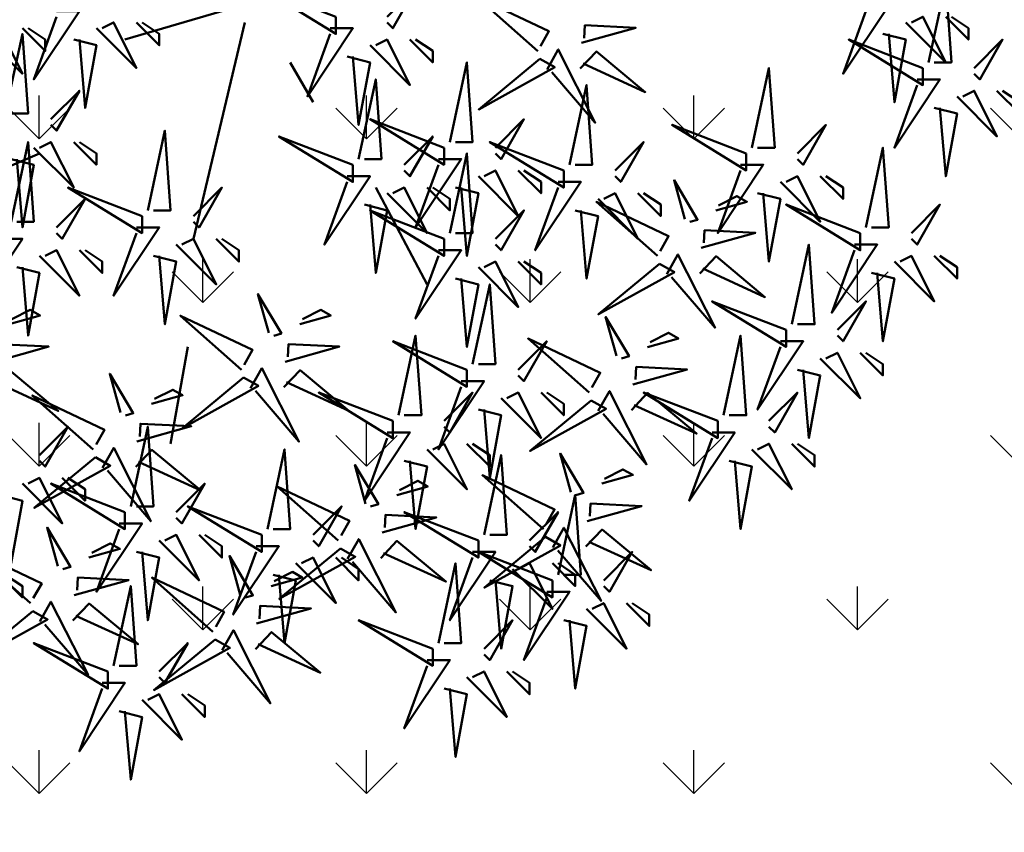
# Model space of a CAD drawing. Units: inches. Extents: x 26 to 1005, y 10 to 1071.
# Drawn here: x 511 to 513, y 382 to 384 of the extents above; entities that cross this region are included whole.
import ezdxf

# ---------------------------------------------------------------- set-up
doc = ezdxf.new("R2010")
doc.units = ezdxf.units.IN
doc.header["$MEASUREMENT"] = 0
doc.layers.add('L-shrub', color=74, linetype='Continuous', lineweight=50)
doc.layers.add('L-tree', color=102, linetype='Continuous', lineweight=35)
doc.layers.add('Layer3', color=44, linetype='Continuous')

# ---------------------------------------------------------------- blocks, each defined once
blk = doc.blocks.new('autumn shrub')
at = {"layer": 'L-shrub', "color": 32}
for p, q in [((-5.771551763755269, -9.607369601144455), (-38.4770117579319, -19.21473920228891)), ((1.923850587772904, -13.45031744160224), (-15.39080470320187, -86.4663264103001)), ((17.31465529097477, -26.90063488320448), (25.01005764264846, -40.35095232480671)), ((-67.33477057641721, -57.64421760686673), (-80.80172469170066, -63.40863936755341)), ((46.1724141096056, -69.17306112824008), (63.48706940058037, -101.8381177718402)), ((-17.31465529112029, -122.974330894649), (-23.08620705473004, -155.6393875382491))]:
    blk.add_line(p, q, dxfattribs=at)
at = {"layer": 'L-shrub', "color": 22}
for points in [[(232.7859211356772, -26.90063488307533), (238.5574728993718, 9.413270163349807e-11), (240.4813234872699, -26.90063488307533), (234.7097717235754, -26.90063488307533)], [(50.02011528536605, -11.52884352132378), (59.63936822485675, -1.921473920191602), (51.94396587326423, -15.37179136177656), (50.02011528536605, -13.45031744154994)], [(-61.5632188127131, -9.60736960111717), (-53.86781646112058, -9.60736960111717), (-69.25862116430585, -32.66505664383385), (-61.5632188127131, -11.52884352134379)], [(211.623564668779, -7.685895680897374), (219.3189670203715, -7.685895680897374), (203.9281623171862, -30.74358272361405), (211.623564668779, -9.607369601123992)], [(225.090518784066, -13.45031744157677), (238.5574728993531, -26.90063488316127), (230.8620705477606, -11.52884352135015), (227.0143693719642, -13.45031744157677)], [(238.5574728993531, -11.52884352135015), (246.2528752509459, -19.21473920225571), (246.2528752509459, -15.37179136180293), (240.4813234872513, -11.52884352135015)], [(-73.1063223401436, -15.37179136178975), (-65.41091998855086, -23.05768704269531), (-65.41091998855086, -19.21473920224253), (-71.18247175224542, -15.37179136178975)], [(-34.62931058213894, -13.45031744156995), (-26.93390823054619, -21.13621312247551), (-26.93390823054619, -17.29326528202273), (-32.70545999424075, -13.45031744156995)], [(30.7816094063844, -15.37179136177656), (38.47701175797692, -15.37179136177656), (23.08620705479166, -38.42947840449324), (30.7816094063844, -17.29326528200318)], [(115.6254343741821, -20.37110835076464), (133.9568157943429, -15.24955119973765), (116.7873765176969, -14.4001149457913), (116.570612103638, -18.69544724412754)], [(-78.87787410381952, -44.19390016528087), (-73.10632234012496, -17.29326528211141), (-71.18247175222677, -44.19390016528087), (-76.95402351592134, -44.19390016528087)], [(-55.79166704901877, -19.21473920224935), (-48.09626469742602, -21.13621312247551), (-51.9439658732224, -42.27242624496603), (-53.86781646112058, -19.21473920224935)], [(44.24856352167149, -21.13621312245596), (57.71551763695857, -34.58653056404046), (50.02011528536605, -19.21473920222934), (46.17241410956967, -21.13621312245596)], [(57.71551763695857, -19.21473920222934), (65.41091998855131, -26.9006348831349), (65.41091998855131, -23.05768704268212), (59.63936822485675, -19.21473920222934)], [(230.8620705477792, -28.82210880330194), (205.852012905103, -19.21473920216977), (230.8620705477792, -34.58653056398134), (230.8620705477792, -28.82210880330194)], [(217.3951164324733, -17.29326528202955), (225.090518784066, -19.21473920225571), (221.2428176082697, -40.35095232474623), (219.3189670203715, -17.29326528202955)], [(248.1767258388627, -28.82210880330194), (257.7959787783534, -19.21473920216977), (250.1005764267609, -32.66505664375472), (248.1767258388627, -30.74358272352811)], [(103.9884171334327, -29.26870584203971), (107.7691280512561, -22.56606141549082), (120.2907987538429, -47.29947128933236), (105.6620081782853, -30.21271592710173)], [(115.1919055460642, -28.96177294743757), (120.6462075087406, -23.2031386059507), (137.1653535432097, -36.93857175490666), (116.1370832755201, -27.28611184080046)], [(36.55316117007874, -24.97916096290874), (44.24856352167149, -26.9006348831349), (40.40086234587511, -48.03684800562542), (38.47701175797692, -24.97916096290874)], [(101.5864127731829, -25.70502456527856), (80.93114706599249, -42.76856852625269), (106.6071859077413, -28.53705482046416), (101.5864127731829, -25.70502456527856)], [(71.18247175228498, -53.80126976637985), (76.95402351597954, -26.90063488321039), (78.87787410387773, -53.80126976637985), (73.10632234018317, -53.80126976637985)], [(173.1465529108837, -55.72274368659964), (178.9181046745782, -28.82210880343018), (180.8419552624764, -55.72274368659964), (175.0704034987818, -55.72274368659964)], [(-63.48706940063403, -46.11537408550748), (-53.86781646114332, -36.50800448437531), (-61.56321881273584, -49.95832192596026), (-63.48706940063403, -48.03684800573365)], [(111.5833340980762, -61.48716544725903), (117.3548858617708, -34.58653056408957), (119.2787364496689, -61.48716544725903), (113.5071846859744, -61.48716544725903)], [(242.4051740751681, -38.42947840443412), (255.8721281904552, -51.87979584601862), (248.1767258388627, -36.5080044842075), (244.3290246630663, -38.42947840443412)], [(255.8721281904552, -36.5080044842075), (263.567530542048, -44.19390016511306), (263.567530542048, -40.35095232466028), (257.7959787783534, -36.5080044842075)], [(234.7097717235754, -42.2724262448869), (242.4051740751681, -44.19390016511306), (238.5574728993718, -65.33011328760358), (236.6336223114736, -42.2724262448869)], [(69.25862116438702, -55.72274368660646), (44.24856352171082, -46.11537408547429), (69.25862116438702, -61.48716544728586), (69.25862116438702, -55.72274368660646)], [(86.57327645547048, -55.72274368660646), (96.19252939496118, -46.11537408547429), (88.49712704336866, -59.56569152705924), (86.57327645547048, -57.64421760683263)], [(171.2227023229857, -57.64421760682626), (146.2126446803095, -48.03684800569408), (171.2227023229857, -63.40863936750566), (171.2227023229857, -57.64421760682626)], [(188.5373576140692, -57.64421760682626), (198.1566105535599, -48.03684800569408), (190.4612082019673, -61.48716544727904), (188.5373576140692, -59.56569152705242)], [(-30.78160940631369, -76.8589568090174), (-25.01005764261913, -49.95832192584794), (-23.08620705472094, -76.8589568090174), (-28.8577588184155, -76.8589568090174)], [(55.79166704906675, -61.48716544726585), (65.41091998855745, -51.87979584613367), (57.71551763696493, -65.33011328771863), (55.79166704906675, -63.40863936749201)], [(-69.25862116432859, -55.72274368663966), (-55.79166704904151, -69.17306112822416), (-63.48706940063403, -53.80126976641304), (-67.3347705764304, -55.72274368663966)], [(-55.79166704904151, -53.80126976641304), (-48.09626469744876, -61.4871654473186), (-48.09626469744876, -57.64421760686582), (-53.86781646114332, -53.80126976641304)], [(126.9741388012617, -63.40863936748565), (136.5933917407524, -53.80126976635347), (128.8979893891599, -67.25158720793843), (126.9741388012617, -65.33011328771181)], [(211.6235646687746, -82.62337856967679), (217.3951164324692, -55.72274368650733), (219.3189670203674, -82.62337856967679), (213.5474152566728, -82.62337856967679)], [(-76.95402351592134, -59.56569152709244), (-69.25862116432859, -61.4871654473186), (-73.10632234012496, -82.62337856980912), (-75.03017292802315, -59.56569152709244)], [(67.33477057648884, -59.56569152705924), (75.03017292808136, -59.56569152705924), (59.63936822489609, -82.62337856977592), (67.33477057648884, -61.48716544728586)], [(169.2988517350875, -61.48716544727904), (176.99425408668, -61.48716544727904), (161.6034493834948, -84.54485248999572), (169.2988517350875, -63.40863936750566)], [(36.5531611700851, -65.33011328771863), (44.24856352167762, -65.33011328771863), (28.85775881849236, -88.38780033043531), (36.5531611700851, -67.25158720794525)], [(80.80172469177592, -65.33011328773864), (94.268678807063, -78.78043072932314), (86.57327645547048, -63.40863936751202), (82.7255752796741, -65.33011328773864)], [(94.268678807063, -63.40863936751202), (101.9640811586557, -71.09453504841758), (101.9640811586557, -67.2515872079648), (96.19252939496118, -63.40863936751202)], [(182.7658058503746, -67.25158720795844), (196.2327599656617, -80.70190464954294), (188.5373576140692, -65.33011328773182), (184.6896564382728, -67.25158720795844)], [(196.2327599656617, -65.33011328773182), (203.9281623172544, -73.01600896863738), (203.9281623172544, -69.1730611281846), (198.1566105535599, -65.33011328773182)], [(-15.3908047031282, -78.78043072924402), (-5.77155176363749, -69.17306112811184), (-13.46695411523001, -82.6233785696968), (-15.3908047031282, -80.70190464947018)], [(50.02011528537219, -71.09453504839803), (63.48706940065927, -84.54485248998253), (55.79166704906675, -69.17306112817141), (51.94396587327037, -71.09453504839803)], [(63.48706940065927, -69.17306112817141), (71.18247175225201, -76.85895680907697), (71.18247175225201, -73.01600896862419), (65.41091998855745, -69.17306112817141)], [(73.10632234018317, -69.17306112819142), (80.80172469177592, -71.09453504841758), (76.95402351597954, -92.2307481709081), (75.03017292808136, -69.17306112819142)], [(107.73563292228, -67.25158720793843), (115.4310352738726, -67.25158720793843), (100.0402305706873, -90.30927425065511), (107.73563292228, -69.17306112816505)], [(-61.56321881273379, -82.62337856968361), (-51.94396587324309, -73.01600896855143), (-59.63936822483561, -86.46632641013639), (-61.56321881273379, -84.54485248990977)], [(121.2025870375671, -73.01600896861783), (134.6695411528542, -86.46632641020233), (126.9741388012617, -71.09453504839121), (123.1264376254653, -73.01600896861783)], [(134.6695411528542, -71.09453504839121), (142.364943504447, -78.78043072929677), (142.364943504447, -74.93748288884399), (136.5933917407524, -71.09453504839121)], [(160.9689497814252, -76.870531647382), (171.44402487866, -73.94392756108118), (168.0968427889543, -72.05590739095715), (161.9141275108811, -75.19487054074489)], [(42.32471293377944, -74.93748288885081), (50.02011528537219, -76.85895680907697), (46.17241410957581, -97.99516993156749), (44.24856352167762, -74.93748288885081)], [(141.2588618036907, -92.25841450171902), (120.6641203641188, -74.01528999093989), (145.0395727215141, -85.55577007517013), (142.2040395331467, -90.58275339508191)], [(209.6997140808767, -84.5448524899034), (184.6896564382005, -74.93748288877123), (209.6997140808767, -90.3092742505828), (209.6997140808767, -84.5448524899034)], [(227.0143693719601, -84.5448524899034), (236.6336223114508, -74.93748288877123), (228.9382199598583, -88.38780033035619), (227.0143693719601, -86.46632641012957)], [(69.25862116438702, -86.4663264101232), (44.24856352171082, -76.85895680899102), (69.25862116438702, -92.2307481708026), (69.25862116438702, -86.4663264101232)], [(86.57327645547048, -86.4663264101232), (96.19252939496118, -76.85895680899102), (88.49712704336866, -90.30927425057598), (86.57327645547048, -88.38780033034936)], [(-34.62931058210984, -82.6233785696968), (-26.93390823051732, -82.6233785696968), (-42.32471293370259, -105.6810656124135), (-34.62931058210984, -84.54485248992341)], [(156.026296720087, -89.54416947890468), (174.3576781402478, -84.42261232787769), (157.1882388636018, -83.57317607393134), (156.9714744495429, -87.86850837226757)], [(-80.80172469171544, -86.46632641013639), (-73.10632234012292, -86.46632641013639), (-88.49712704330818, -109.5240134528531), (-80.80172469171544, -88.387800330363)], [(-7.695402351535677, -86.46632641014958), (5.707079253625125e-11, -94.15222209105514), (5.707079253625125e-11, -90.30927425060236), (-5.77155176363749, -86.46632641014958)], [(186.6135070260716, -115.2884352136407), (192.3850587897662, -88.38780033047124), (194.3089093776643, -115.2884352136407), (188.5373576139698, -115.2884352136407)], [(207.7758634929785, -88.38780033035619), (215.471265844571, -88.38780033035619), (200.0804611413857, -111.4454873730729), (207.7758634929785, -90.3092742505828)], [(-67.33477057642835, -92.23074817081579), (-53.86781646114127, -105.6810656124003), (-61.56321881273379, -90.30927425058917), (-65.41091998853017, -92.23074817081579)], [(-53.86781646114127, -90.30927425058917), (-46.17241410954853, -97.99516993149473), (-46.17241410954853, -94.15222209104195), (-51.94396587324309, -90.30927425058917)], [(-28.8577588184155, -92.23074817082897), (-21.16235646682276, -94.15222209105514), (-25.01005764261913, -115.2884352135457), (-26.93390823051732, -92.23074817082897)], [(67.33477057648884, -90.30927425057598), (75.03017292808136, -90.30927425057598), (59.63936822489609, -113.3669612932927), (67.33477057648884, -92.2307481708026)], [(155.5927678919691, -98.1348340755776), (161.0470698546455, -92.37619973409073), (177.5662158891146, -106.1116328830467), (156.537945621425, -96.45917296894049)], [(221.2428176082656, -94.15222209103558), (234.7097717235526, -107.6025395326201), (227.0143693719601, -92.23074817080897), (223.1666681961638, -94.15222209103558)], [(234.7097717235526, -92.23074817080897), (242.4051740751454, -99.91664385171453), (242.4051740751454, -96.07369601126175), (236.6336223114508, -92.23074817080897)], [(-75.0301729280211, -96.07369601126857), (-67.33477057642835, -97.99516993149473), (-71.18247175222473, -119.1313830539852), (-73.10632234012292, -96.07369601126857)], [(80.80172469177592, -96.07369601125538), (94.268678807063, -109.5240134528399), (86.57327645547048, -94.15222209102876), (82.7255752796741, -96.07369601125538)], [(94.268678807063, -94.15222209102876), (101.9640811586557, -101.8381177719343), (101.9640811586557, -97.99516993148154), (96.19252939496118, -94.15222209102876)], [(141.9872751190878, -94.8780856934186), (121.3320094118974, -111.9416296543927), (147.0080482536462, -97.7101159486042), (141.9872751190878, -94.8780856934186)], [(73.10632234018317, -99.91664385170816), (80.80172469177592, -101.8381177719343), (76.95402351597954, -122.9743308944248), (75.03017292808136, -99.91664385170816)], [(184.6896564381736, -117.2099091338673), (159.6795987954974, -107.6025395327351), (184.6896564381736, -122.9743308945467), (184.6896564381736, -117.2099091338673)], [(202.0043117292571, -117.2099091338673), (211.6235646687478, -107.6025395327351), (203.9281623171553, -121.0528569743201), (202.0043117292571, -119.1313830540935)], [(-77.58852311797637, -115.3000100520053), (-67.11344802074154, -112.3734059657045), (-70.46063011044725, -110.4853857955804), (-76.6433453885204, -113.6243489453682)], [(0.8177688870873681, -130.6878929063423), (-19.77697255248449, -112.4447683955632), (4.598479804910767, -123.9852484797934), (1.762946616543331, -129.0122317997052)], [(20.52785686482184, -115.3000100520053), (31.00293196205666, -112.3734059657045), (27.65574987235095, -110.4853857955804), (21.47303459427781, -113.6243489453682)], [(127.4076676293878, -125.9125098191857), (123.7656010524029, -112.8141538606897), (131.7000274485492, -126.1248688826722), (129.0812586742406, -126.8565199042478)], [(53.86781646118288, -146.0320179371574), (59.63936822487744, -119.131383053988), (61.56321881277563, -146.0320179371574), (55.79166704908107, -146.0320179371574)], [(-82.53117617931457, -127.973647883528), (-64.19979475915375, -122.852090732501), (-81.36923403579976, -122.0026544785546), (-81.58599844985861, -126.2979867768909)], [(15.58520380348364, -127.973647883528), (33.91658522364446, -122.852090732501), (16.74714594699844, -122.0026544785546), (16.5303815329396, -126.2979867768909)], [(94.26867880695772, -130.6602265754059), (103.8879317464484, -121.0528569742737), (96.19252939485591, -134.5031744158587), (94.26867880695772, -132.581700495632)], [(118.1726547488879, -138.3737885872215), (97.57791330931605, -120.1306640764424), (121.9533656667113, -131.6711441606726), (119.1178324783439, -136.6981274805844)], [(182.7658058502755, -121.0528569743201), (190.461208201868, -121.0528569743201), (175.0704034986827, -144.1105440170368), (182.7658058502755, -122.9743308945467)], [(196.2327599655625, -126.8172787349995), (209.6997140808496, -140.267596176584), (202.0043117292571, -124.8958048147729), (198.1566105534607, -126.8172787349995)], [(209.6997140808496, -124.8958048147729), (217.3951164324424, -132.5817004956784), (217.3951164324424, -128.7387526552257), (211.6235646687478, -124.8958048147729)], [(-82.96470500743249, -136.5643124802009), (-77.510403044756, -130.805678138714), (-60.99125701028697, -144.54111128767), (-82.01952727797652, -134.8886513735638)], [(3.948186562734236, -136.871245374803), (7.728897480557634, -130.1686009482542), (20.25056818314442, -154.9020108220957), (5.621777607586864, -137.8152554598651)], [(15.15167497536572, -136.5643124802009), (20.6059769380422, -130.805678138714), (37.12512297251124, -144.54111128767), (16.09685270482169, -134.8886513735638)], [(132.9400896652842, -135.6595435644072), (151.271471085445, -130.5379864133802), (134.102031808799, -129.6885501594338), (133.8852673947401, -133.9838824577701)], [(75.03017292797608, -134.5031744158587), (82.7255752795686, -134.5031744158587), (67.33477057638333, -157.5608614585753), (75.03017292797608, -136.4246483360853)], [(69.25862116436838, -147.9534918573841), (78.87787410385909, -138.3461222562519), (71.18247175226657, -151.7964396978368), (69.25862116436838, -149.8749657776102)], [(88.49712704326316, -140.2675961765381), (101.9640811585502, -153.7179136181226), (94.26867880695772, -138.3461222563114), (90.42097763116135, -140.2675961765381)], [(101.9640811585502, -138.3461222563114), (109.659483510143, -146.032017937217), (109.659483510143, -142.1890700967642), (103.8879317464484, -138.3461222563114)], [(118.901068064285, -140.9934597789211), (98.24580235709459, -158.0570037398952), (123.9218411988434, -143.8254900341067), (118.901068064285, -140.9934597789211)], [(80.80172469167042, -144.1105440169908), (88.49712704326316, -146.032017937217), (84.64942586746679, -167.1682310597075), (82.7255752795686, -144.1105440169908)], [(76.9540235159609, -155.6393875382896), (84.64942586755365, -163.3252832191952), (84.64942586755365, -159.4823353787424), (78.87787410385909, -155.6393875382896)], [(-46.07192872255814, -163.7718802578802), (-42.29121780473474, -157.0692358313313), (-29.76954710214795, -181.8026457051728), (-44.39833767770551, -164.7158903429422)], [(102.781850045686, -184.489162672724), (82.18710860611418, -166.2460381619449), (106.5625609635094, -177.7865182461751), (103.727027775142, -182.8135015660869)], [(33.52322888139133, -188.3321105131636), (12.92848744181947, -170.0889860023844), (37.30393979921473, -181.6294660866147), (34.4684066108473, -186.6564494065265)], [(103.8879317464796, -205.5977094642185), (111.5833340980721, -205.5977094642185), (96.19252939488683, -228.6553965069352), (103.8879317464796, -207.5191833844451)], [(65.41091998858656, -224.8124486664033), (40.40086234591035, -215.2050790652711), (65.41091998858656, -230.5768704270827), (65.41091998858656, -224.8124486664033)], [(-8.073070737016678, -221.6953644283799), (-28.72833644420712, -238.758908389354), (-3.052297602458339, -224.5273946835655), (-8.073070737016678, -221.6953644283799)]]:
    blk.add_lwpolyline(points, dxfattribs=at)
at = {"layer": 'L-shrub', "color": 16}
for points in [[(32.70545999428259, -11.52884352132378), (7.69540235160639, -1.921473920191602), (32.70545999428259, -17.29326528200318), (32.70545999428259, -11.52884352132378)], [(100.8579994577858, -23.08535337357898), (80.26325801821395, -4.842228862799857), (104.6387103756092, -16.3827089470301), (101.8031771872418, -21.40969226694187)], [(-86.57327645543069, -17.29326528201636), (-73.1063223401436, -30.74358272360087), (-80.80172469173613, -15.37179136178975), (-84.6494258675325, -17.29326528201636)], [(38.47701175798329, -61.48716544726585), (13.46695411530709, -51.87979584613367), (38.47701175798329, -67.25158720794525), (38.47701175798329, -61.48716544726585)], [(71.18247175228498, -84.54485248989658), (76.95402351597954, -57.64421760672712), (78.87787410387773, -84.54485248989658), (73.10632234018317, -84.54485248989658)], [(-32.70545999421165, -78.78043072924402), (-57.71551763688785, -69.17306112811184), (-32.70545999421165, -84.54485248992341), (-32.70545999421165, -78.78043072924402)], [(113.5071846859744, -76.8589568090706), (121.2025870375671, -78.78043072929677), (117.3548858617708, -99.91664385178728), (115.4310352738726, -76.8589568090706)], [(-21.16235646682276, -88.3878003303762), (-7.695402351535677, -101.8381177719607), (-15.3908047031282, -86.46632641014958), (-19.23850587892457, -88.3878003303762)], [(144.3892794793376, -98.44176697017974), (148.169990397161, -91.73912254363086), (160.6916610997478, -116.4725324174724), (146.0628705241902, -99.38577705524176)], [(10.05278176758725, -118.2266141383066), (6.410715190602332, -105.1282581798105), (14.3451415867487, -118.438973201793), (11.7263728124401, -119.1706242233686)], [(76.95402351587427, -130.6602265754059), (51.94396587319807, -121.0528569742737), (76.95402351587427, -136.4246483360853), (76.95402351587427, -130.6602265754059)], [(-39.96733351770513, -145.1272490213837), (-43.60940009469005, -132.0288930628876), (-35.67497369854368, -145.3396080848702), (-38.29374247285227, -146.0712591064457)], [(1.546182202484488, -133.3075640980419), (-19.10908350470595, -150.371108059016), (6.566955337042828, -136.1395943532275), (1.546182202484488, -133.3075640980419)], [(-49.20234639820501, -157.5885277894195), (-69.79708783777687, -139.3454032786403), (-45.42163548038161, -150.8858833628706), (-48.25716866874905, -155.9128666827824)], [(-29.49225842047053, -142.2006449350824), (-19.01718332323571, -139.2740408487816), (-22.36436541294142, -137.3860206786576), (-28.54708069101457, -140.5249838284453)], [(51.94396587328492, -147.9534918573841), (26.93390823060872, -138.3461222562519), (51.94396587328492, -153.7179136180634), (51.94396587328492, -147.9534918573841)], [(121.3030724245348, -144.5571410556822), (125.0837833423582, -137.8544966291333), (137.605454044945, -162.5879065029749), (122.9766634693874, -145.5011511407442)], [(132.5065608371663, -144.2502081610801), (137.9608627998427, -138.4915738195932), (154.4800088343118, -152.2270069685492), (133.4517385666222, -142.574547054443)], [(161.6034493834845, -147.9534918573841), (136.5933917408083, -138.3461222562519), (161.6034493834845, -153.7179136180634), (161.6034493834845, -147.9534918573841)], [(178.918104674568, -147.9534918573841), (188.5373576140587, -138.3461222562519), (180.8419552624662, -151.7964396978368), (178.918104674568, -149.8749657776102)], [(-34.43491148180874, -154.8742827666051), (-16.10353006164792, -149.7527256155781), (-33.27296933829393, -148.9032893616318), (-33.48973375235278, -153.198621659968)], [(-67.3347705764345, -159.4823353787028), (-57.71551763694379, -149.8749657775707), (-65.4109199885363, -163.3252832191556), (-67.3347705764345, -161.403809298929)], [(-36.55316117001439, -176.7756006609015), (-30.78160940631983, -149.8749657777321), (-28.85775881842164, -176.7756006609015), (-34.6293105821162, -176.7756006609015)], [(50.02011528538674, -151.7964396978368), (57.71551763697926, -151.7964396978368), (42.32471293379399, -174.8541267405535), (50.02011528538674, -153.7179136180634)], [(159.6795987955863, -151.7964396978368), (167.3750011471789, -151.7964396978368), (151.9841964439936, -174.8541267405535), (159.6795987955863, -153.7179136180634)], [(63.48706940067382, -157.5608614585162), (76.9540235159609, -171.0111789001007), (69.25862116436838, -155.6393875382896), (65.410919988572, -157.5608614585162)], [(173.1465529108734, -157.5608614585162), (186.6135070261605, -171.0111789001007), (178.918104674568, -155.6393875382896), (175.0704034987716, -157.5608614585162)], [(186.6135070261605, -155.6393875382896), (194.3089093777533, -163.3252832191952), (194.3089093777533, -159.4823353787424), (188.5373576140587, -155.6393875382896)], [(-34.86844030992665, -163.464947363278), (-29.41413834725017, -157.7063130217912), (-12.89499231278114, -171.4417461707471), (-33.92326258047069, -161.7892862566409)], [(9.61925293947752, -184.4614963417807), (15.39080470317208, -157.5608614586113), (17.31465529107027, -184.4614963417807), (11.54310352737571, -184.4614963417807)], [(82.7255752795727, -186.3829702620005), (88.49712704326726, -159.4823353788311), (90.42097763116544, -186.3829702620005), (84.64942586747088, -186.3829702620005)], [(112.0168629261859, -172.0278839046882), (108.374796349201, -158.9295279461921), (116.3092227453474, -172.2402429681747), (113.6904539710388, -172.9718939897502)], [(-48.47393308280789, -160.208198981119), (-69.12919878999833, -177.2717429420932), (-43.45315994824955, -163.0402292363046), (-48.47393308280789, -160.208198981119)], [(42.75824176189121, -175.8708317451278), (39.1161751849063, -162.7724757866317), (47.05060158105266, -176.0831908086143), (44.43183280674407, -176.8148418301898)], [(55.79166704908107, -161.403809298969), (63.48706940067382, -163.3252832191952), (59.63936822487744, -184.4614963416857), (57.71551763697926, -161.403809298969)], [(165.4511505592807, -161.403809298969), (173.1465529108734, -163.3252832191952), (169.2988517350771, -184.4614963416857), (167.3750011471789, -161.403809298969)], [(122.4919380234205, -169.101279818387), (132.9670131206553, -166.1746757320861), (129.6198310309496, -164.2866555619621), (123.4371157528765, -167.4256187117498)], [(-73.10632234012905, -169.089704979835), (-59.63936822484197, -182.5400224214195), (-67.3347705764345, -167.1682310596084), (-71.18247175223087, -169.089704979835)], [(-38.47701175791235, -178.6970745811282), (-63.48706940058855, -169.089704979996), (-38.47701175791235, -184.4614963418076), (-38.47701175791235, -178.6970745811282)], [(-59.63936822484197, -167.1682310596084), (-51.94396587324923, -174.8541267405139), (-51.94396587324923, -171.0111789000612), (-57.71551763694379, -167.1682310596084)], [(-21.1623564668289, -178.6970745811282), (-11.54310352733819, -169.089704979996), (-19.23850587893071, -182.5400224215809), (-21.1623564668289, -180.6185485013543)], [(53.23331685912581, -172.9442276588265), (63.70839195636063, -170.0176235725257), (60.36120986665492, -168.1296034024017), (54.17849458858177, -171.2685665521894)], [(-80.8017246917218, -172.9326528202878), (-73.10632234012905, -174.8541267405139), (-76.95402351592543, -195.9903398630045), (-78.87787410382361, -172.9326528202878)], [(107.7356329222757, -199.8332877035391), (113.5071846859703, -172.9326528203696), (115.4310352738685, -199.8332877035391), (109.6594835101739, -199.8332877035391)], [(117.5492849620823, -181.7749176499096), (135.8806663822431, -176.6533604988826), (118.7112271055971, -175.8039242449363), (118.4944626915383, -180.0992565432725)], [(7.69540235157956, -186.3829702620073), (-17.31465529109664, -176.7756006608752), (7.69540235157956, -192.1473920226867), (7.69540235157956, -186.3829702620073)], [(25.01005764266301, -186.3829702620073), (34.62931058215372, -176.7756006608752), (26.9339082305612, -190.2259181024601), (25.01005764266301, -188.3044441822335)], [(80.80172469167474, -188.3044441822271), (55.79166704899853, -178.697074581095), (80.80172469167474, -194.0688659429065), (80.80172469167474, -188.3044441822271)], [(98.11637998275819, -188.3044441822271), (107.7356329222489, -178.697074581095), (100.0402305706564, -192.1473920226799), (98.11637998275819, -190.2259181024533)], [(-40.40086234581054, -182.5400224215809), (-32.70545999421802, -182.5400224215809), (-48.09626469740329, -205.5977094642976), (-40.40086234581054, -184.4614963418076)], [(48.2906637977876, -185.6178654903492), (66.62204521794843, -180.4963083393222), (49.45260594130241, -179.6468720853759), (49.23584152724356, -183.9422043837121)], [(-61.12968998460769, -197.0070448675456), (-64.77175656159261, -183.9086889090495), (-56.83733016544625, -197.219403931032), (-59.45609893975484, -197.9510549526076)], [(105.9122677213329, -190.6725151411847), (109.6929786391563, -183.9698707146358), (122.2146493417431, -208.7032805884774), (107.5858587661855, -191.6165252262467)], [(117.1157561339644, -190.3655822465826), (122.5700580966409, -184.6069479050957), (139.0892041311099, -198.3423810540517), (118.0609338634204, -188.6899211399455)], [(-50.6546148873731, -194.0804407812443), (-40.17953979013828, -191.1538366949435), (-43.52672187984399, -189.2658165248195), (-49.70943715791714, -192.4047796746072)], [(-26.93390823052346, -188.3044441822603), (-13.46695411523638, -201.7547616238448), (-21.1623564668289, -186.3829702620337), (-25.01005764262527, -188.3044441822603)], [(-13.46695411523638, -186.3829702620337), (-5.771551763643629, -194.0688659429393), (-5.771551763643629, -190.2259181024865), (-11.54310352733819, -186.3829702620337)], [(36.6536465570382, -194.5154629816243), (40.4343574748616, -187.8128185550754), (52.95602817744839, -212.5462284289169), (38.32723760189083, -195.4594730666863)], [(47.85713496966969, -194.2085300870222), (53.31143693234617, -188.4498957455353), (69.8305829668152, -202.1853288944912), (48.80231269912565, -192.532868980385)], [(103.5102633610832, -187.1088338644236), (82.85499765389272, -204.1723778253977), (108.5310364956415, -189.9408641196092), (103.5102633610832, -187.1088338644236)], [(-70.36470286510757, -209.4683236355813), (-90.95944430467944, -191.2251991248022), (-66.58399194728418, -202.7656792090324), (-69.41952513565161, -207.7926625289442)], [(-34.6293105821162, -192.1473920227131), (-26.93390823052346, -194.0688659429393), (-30.78160940631983, -215.2050790654298), (-32.70545999421802, -192.1473920227131)], [(5.771551763681373, -190.2259181024601), (13.46695411527389, -190.2259181024601), (-1.923850587911375, -213.2836051451768), (5.771551763681373, -192.1473920226867)], [(34.25164219678845, -190.9517817048632), (13.59637648959801, -208.0153256658373), (39.27241533134679, -193.7838119600488), (34.25164219678845, -190.9517817048632)], [(78.87787410377655, -192.1473920226799), (86.57327645536907, -192.1473920226799), (71.1824717521838, -215.2050790653966), (78.87787410377655, -194.0688659429065)], [(105.8117823343778, -201.7547616237657), (80.80172469170157, -192.1473920226335), (105.8117823343778, -207.5191833844451), (105.8117823343778, -201.7547616237657)], [(123.1264376254612, -201.7547616237657), (132.7456905649519, -192.1473920226335), (125.0502882133594, -205.5977094642185), (123.1264376254612, -203.6762355439919)], [(0.4335288280860823, -206.6144144686446), (-3.208537748898834, -193.5160585101485), (4.72588864724753, -206.826773532131), (2.107119872938938, -207.5584245537066)], [(19.23850587896845, -195.9903398631395), (32.70545999425553, -209.440657304724), (25.01005764266301, -194.0688659429129), (21.16235646686664, -195.9903398631395)], [(32.70545999425553, -194.0688659429129), (40.40086234584828, -201.7547616238185), (40.40086234584828, -197.9118137833657), (34.62931058215372, -194.0688659429129)], [(67.33477057648452, -222.8909747461767), (73.10632234017908, -195.9903398630072), (75.03017292807726, -222.8909747461767), (69.2586211643827, -222.8909747461767)], [(92.34482821906363, -197.9118137833593), (105.8117823343507, -211.3621312249438), (98.11637998275819, -195.9903398631327), (94.26867880696182, -197.9118137833593)], [(105.8117823343507, -195.9903398631327), (113.5071846859435, -203.6762355440383), (113.5071846859435, -199.8332877035855), (107.7356329222489, -195.9903398631327)], [(10.90860392532068, -203.6878103823433), (21.3836790225555, -200.7612062960425), (18.03649693284979, -198.8731861259184), (11.85378165477664, -202.0121492757062)], [(-80.80172469174454, -199.8332877035723), (-73.10632234015179, -207.5191833844779), (-73.10632234015179, -203.6762355440251), (-78.87787410384635, -199.8332877035723)], [(-55.59726794871131, -206.754078612767), (-37.26588652855048, -201.63252146174), (-54.4353258051965, -200.7830852077936), (-54.65209021925534, -205.0784175061299)], [(-8.801484052413798, -219.0756932366803), (-29.39622549198566, -200.8325687259012), (-5.020773134590399, -212.3730488101314), (-7.856306322957835, -217.4000321300432)], [(11.54310352737571, -199.8332877035923), (19.23850587896845, -201.7547616238185), (15.39080470317208, -222.890974746309), (13.46695411527389, -199.8332877035923)], [(84.64942586747088, -201.7547616238121), (92.34482821906363, -203.6762355440383), (88.49712704326726, -224.8124486665288), (86.57327645536907, -201.7547616238121)], [(-42.32471293371509, -230.5768704272832), (-36.55316117002053, -203.6762355441138), (-34.62931058212234, -230.5768704272832), (-40.4008623458169, -230.5768704272832)], [(-67.2342851894607, -215.6516761040421), (-63.45357427163731, -208.9490316774932), (-50.93190356905052, -233.6824415513347), (-65.56069414460808, -216.5956861891041)], [(-69.63628954971045, -212.0879948272809), (-90.29155525690089, -229.151538788255), (-64.61551641515211, -214.9200250824665), (-69.63628954971045, -212.0879948272809)], [(-56.03079677682922, -215.3447432094399), (-50.57649481415274, -209.586108867953), (-34.05734877968371, -223.321542016909), (-55.08561904737326, -213.6690821028028)], [(5.965950863982471, -216.361448213866), (24.29733228414329, -211.239891062839), (7.127893007497278, -210.3904548088926), (6.911128593438434, -214.6857871072289)], [(117.3548858617667, -211.3621312248979), (130.8218399770537, -224.8124486664824), (123.1264376254612, -209.4406573046713), (119.2787364496648, -211.3621312248979)], [(130.8218399770537, -209.4406573046713), (138.5172423286465, -217.1265529855768), (138.5172423286465, -213.2836051451241), (132.7456905649519, -209.4406573046713)], [(82.72557527967001, -224.8124486664033), (92.34482821916072, -215.2050790652711), (84.6494258675682, -228.6553965068561), (82.72557527967001, -226.7339225866294)], [(109.6594835101739, -215.2050790653507), (117.3548858617667, -217.1265529855768), (113.5071846859703, -238.2627661080674), (111.5833340980721, -215.2050790653507)], [(-5.67106637676693, -225.259045705141), (-1.890355458943532, -218.5564012785921), (10.63131524364326, -243.2898111524337), (-3.997475331914302, -226.2030557902031)], [(5.532422035864556, -224.9521128105389), (10.98672399854104, -219.193478469052), (27.50587003301007, -232.928911618008), (6.47759976532052, -223.2764517039018)], [(-44.24856352161305, -232.4983443475098), (-69.25862116428925, -222.8909747463777), (-44.24856352161305, -238.2627661081892), (-44.24856352161305, -232.4983443475098)], [(-26.9339082305296, -232.4983443475098), (-17.31465529103889, -222.8909747463777), (-25.01005764263141, -236.3412921879626), (-26.9339082305296, -234.419818267736)], [(63.48706940068837, -228.6553965068561), (71.18247175228089, -228.6553965068561), (55.79166704909562, -251.7130835495727), (63.48706940068837, -230.5768704270827)], [(76.95402351597545, -234.4198182675354), (90.42097763126253, -247.8701357091199), (82.72557527967001, -232.4983443473088), (78.87787410387364, -234.4198182675354)], [(90.42097763126253, -232.4983443473088), (98.11637998285528, -240.1842400282144), (98.11637998285528, -236.3412921877616), (92.34482821916072, -232.4983443473088)], [(-46.17241410951124, -236.3412921879626), (-38.47701175791872, -236.3412921879626), (-53.86781646110398, -259.3989792306793), (-46.17241410951124, -238.2627661081892)], [(69.2586211643827, -238.2627661079882), (76.95402351597545, -240.1842400282144), (73.10632234017908, -261.3204531507049), (71.18247175228089, -238.2627661079882)], [(-32.70545999422416, -242.105713948642), (-19.23850587893708, -255.5560313902265), (-26.9339082305296, -240.1842400284154), (-30.78160940632597, -242.105713948642)], [(-19.23850587893708, -240.1842400284154), (-11.54310352734433, -247.8701357093209), (-11.54310352734433, -244.0271878688682), (-17.31465529103889, -240.1842400284154)], [(-40.4008623458169, -245.9486617890948), (-32.70545999422416, -247.8701357093209), (-36.55316117002053, -269.0063488318115), (-38.47701175791872, -245.9486617890948)]]:
    blk.add_lwpolyline(points, dxfattribs=at)
at = {"layer": 'L-shrub', "color": 40}
for points in [[(-48.09626469742602, -15.37179136179657), (-34.62931058213894, -28.82210880338107), (-42.32471293373146, -13.45031744156995), (-46.17241410952784, -15.37179136179657)], [(40.40086234588125, -59.56569152703923), (46.17241410957581, -32.66505664386978), (48.096264697474, -59.56569152703923), (42.32471293377944, -59.56569152703923)], [(228.9382199598811, -32.66505664375472), (236.6336223114736, -32.66505664375472), (221.2428176082883, -55.7227436864714), (228.9382199598811, -34.58653056398134)], [(-76.95402351591929, -80.70190464945699), (-71.18247175222473, -53.80126976628753), (-69.25862116432654, -80.70190464945699), (-75.0301729280211, -80.70190464945699)], [(109.6594835101782, -63.40863936748565), (84.64942586750203, -53.80126976635347), (109.6594835101782, -69.17306112816505), (109.6594835101782, -63.40863936748565)], [(150.4938746841906, -79.79713573368326), (146.8518081072057, -66.69877977518718), (154.786234503352, -80.00949479716974), (152.1674657290434, -80.74114581874528)], [(175.0704034987818, -71.09453504841122), (182.7658058503746, -73.01600896863738), (178.9181046745782, -94.1522220911279), (176.99425408668, -71.09453504841122)], [(213.5474152566728, -97.99516993148836), (221.2428176082656, -99.91664385171453), (217.3951164324692, -121.052856974205), (215.471265844571, -97.99516993148836)], [(78.87787410377223, -128.7387526551793), (84.64942586746679, -101.8381177720098), (86.57327645536498, -128.7387526551793), (80.80172469167042, -128.7387526551793)], [(137.8827427266224, -122.9859057328845), (148.3578178238572, -120.0593016465837), (145.0106357341515, -118.1712814764596), (138.8279204560783, -121.3102446262474)], [(163.5272999713825, -146.0320179371574), (169.2988517350771, -119.131383053988), (171.2227023229752, -146.0320179371574), (165.4511505592807, -146.0320179371574)], [(188.5373576139698, -130.6602265754523), (196.2327599655625, -132.5817004956784), (192.3850587897662, -153.717913618169), (190.461208201868, -130.6602265754523)]]:
    blk.add_lwpolyline(points, dxfattribs=at)

msp = doc.modelspace()

# ---------------------------------------------------------------- hatches: boundary and pattern name
at = {"layer": 'Layer3', "true_color": 0x58ba48}
h = msp.add_hatch(dxfattribs=at)
h.set_pattern_fill('GRASS', color=85, scale=0.5)
h.set_pattern_definition([(90, (-34598.86414413442, -36943.00372120686), (-0.3535533905, 0.3535533905), [0.09375, -0.6133567815]), (45, (-34598.86414413442, -36943.00372120686), (-0.3535533905932738, 0.3535533905932738), [0.09375, -0.40625]), (135, (-34598.86414413442, -36943.00372120686), (-0.3535533905932738, -0.3535533905932737), [0.09375, -0.40625])])
h.paths.add_polyline_path([(513.8454195023482, 385.8293356751732, -0.06069284956471291), (510.2696017842286, 387.3095710192559), (507.7398531715703, 383.0163127957916), (512.119133865865, 379.61295191237, -0.007403438219702353), (512.5813318891055, 379.2426489551857)])
h.paths.add_polyline_path([(517.009417290134, 385.2838023724238, -0.01487920355843045), (516.0621147472307, 385.3788434441798), (515.7634254529735, 375.9310749307609, -0.08828420717596853), (518.9640176106736, 369.6965035455927)])

# ---------------------------------------------------------------- linework, layer by layer
msp.add_circle((508.6014804708231, 496.2030294074472, -2.438871411223846e-07), 397.4007341011589)

# ---------------------------------------------------------------- block references
at = {"layer": 'L-tree', "linetype": 'Continuous', "xscale": 0.006399999999848662, "yscale": 0.006399999999848662, "zscale": 0.006399999999848662}
msp.add_blockref('autumn shrub', (511.1873844640036, 383.733237187144, -2.438871411223846e-07), dxfattribs=at)

doc.saveas('drawing.dxf')
